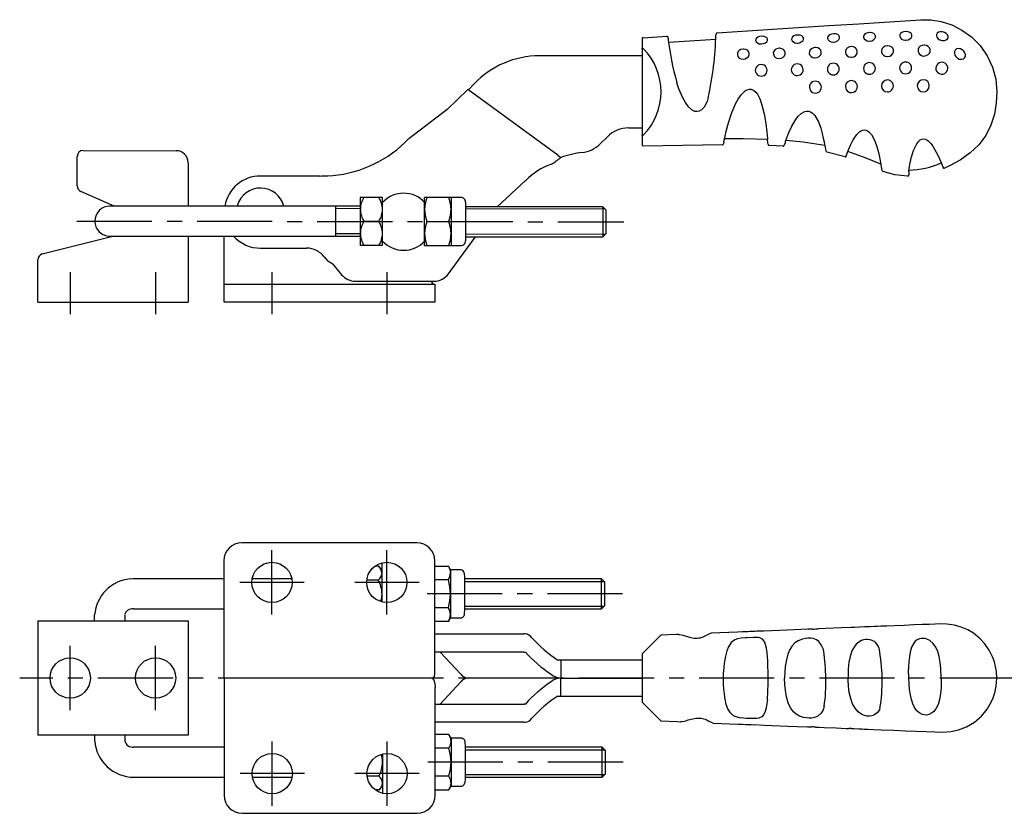
# Model space of a CAD drawing. Extents: x 1 to 379, y 0 to 267.
# Drawn here: x 132 to 296, y 50 to 182 of the extents above; entities that cross this region are included whole.
import ezdxf

# ---------------------------------------------------------------- set-up
doc = ezdxf.new("R2010")
doc.units = 0
doc.header["$LTSCALE"] = 10
doc.linetypes.add('CENTER', pattern=[2, 1.25, -0.25, 0.25, -0.25])
doc.layers.get('0').update_dxf_attribs({"linetype": 'CONTINUOUS'})
doc.layers.add('1', color=1, linetype='CENTER')
doc.layers.add('3', color=3, linetype='CONTINUOUS')

msp = doc.modelspace()

# ---------------------------------------------------------------- linework, layer by layer
for p, q in [((235.5, 178.8), (235.5, 161.19)), ((235.69, 179), (239.61, 179.26)), ((239.91, 178.28), (247.75, 178.78)), ((247.81, 179.63), (247.79, 179.5)), ((235.5, 175.99), (218.45, 175.99)), ((206.51, 170.39), (203.08, 167.04)), ((221.52, 159.44), (206.51, 170.39)), ((207.6, 171.35), (206.62, 170.32)), ((203.08, 167.04), (196.69, 162.19)), ((233.26, 163.99), (235.5, 163.99)), ((228.5, 161.32), (229.74, 162.54)), ((256.46, 161.28), (256.44, 161.5)), ((258.95, 160.94), (256.65, 161.07)), ((259.21, 161.27), (259.16, 161.13)), ((141.57, 154.36), (141.57, 159.26)), ((142.57, 160.26), (158, 160.21)), ((221.52, 159.44), (222.02, 159.08)), ((269.27, 159.2), (266.22, 159.99)), ((269.27, 159.2), (269.27, 159.2)), ((269.52, 159.33), (269.52, 159.33)), ((160, 158.21), (160, 151)), ((285.82, 157.31), (285.82, 157.31)), ((179.15, 156), (172.05, 156)), ((181.86, 156), (179.15, 156)), ((179.15, 156), (179.15, 156)), ((183.22, 156.05), (184.08, 156.09)), ((275.42, 156.89), (275.36, 157.17)), ((279.68, 155.99), (279.68, 155.99)), ((279.86, 156.69), (279.86, 156.19)), ((279.86, 156.19), (279.86, 156.19)), ((211.43, 150.89), (216.14, 155.23)), ((147.73, 151), (142.17, 153.45)), ((192.35, 152.44), (188.65, 152.44)), ((188.65, 152.44), (188.65, 144.44)), ((192.35, 144.44), (192.35, 152.44)), ((205.35, 152.43), (199.35, 152.43)), ((199.35, 144.43), (199.35, 152.43)), ((188.65, 151), (151, 151)), ((168.21, 151.14), (168.17, 151)), ((184.5, 151), (184.5, 146)), ((206.15, 151.63), (206.15, 145.23)), ((229, 150.89), (206.15, 150.89)), ((229.5, 150.39), (229, 150.89)), ((229, 150.89), (229, 145.89)), ((229.5, 150.39), (229.5, 146.39)), ((191.73, 148.44), (189.27, 148.44)), ((199.7, 148.43), (203.39, 148.43)), ((135.76, 143.04), (147.51, 146)), ((151, 146), (188.65, 146)), ((160, 146), (160, 135)), ((166, 135), (166, 146)), ((203.3, 139.73), (207.79, 145.89)), ((206.15, 145.89), (229, 145.89)), ((229, 145.89), (229.5, 146.39)), ((192.35, 144.44), (188.65, 144.44)), ((199.35, 144.43), (205.35, 144.43)), ((172.05, 144), (179.15, 144)), ((179.15, 144), (179.72, 144)), ((179.15, 144), (179.15, 144)), ((182.66, 142.56), (183.22, 141.86)), ((135, 135), (135, 142.07)), ((184.08, 141.34), (183.22, 141.86)), ((184.08, 141.34), (185.54, 139.58)), ((166, 138.01), (166, 138)), ((166, 138), (201.1, 138)), ((187.85, 138.5), (200.88, 138.5)), ((201.1, 135), (201.1, 138)), ((135, 135), (160, 135)), ((201.1, 135), (166, 135)), ((198.06, 95), (168.96, 95)), ((165.96, 92), (165.96, 72.5)), ((201.06, 73.21), (201.06, 92)), ((191.64, 91.12), (191.1, 91.12)), ((192.26, 90.5), (191.64, 91.12)), ((201.06, 91.12), (203.3, 91.12)), ((203.66, 90.5), (203.3, 91.12)), ((205.26, 90.5), (203.66, 90.5)), ((203.66, 90.5), (203.66, 82.5)), ((150.94, 89), (150.35, 88.97)), ((165.96, 89), (150.94, 89)), ((177.26, 89), (170.66, 89)), ((189.74, 88.81), (191.64, 88.81)), ((203.3, 88.81), (201.06, 88.81)), ((228.76, 89), (206.04, 89)), ((229.26, 88.5), (228.76, 89)), ((229.26, 88.5), (229.26, 84.5)), ((150.91, 84), (165.96, 84)), ((203.3, 84.19), (201.06, 84.19)), ((206.03, 84), (228.76, 84)), ((228.76, 84), (229.26, 84.5)), ((135, 82), (135, 63)), ((135, 82), (160, 82)), ((144.46, 82), (144.46, 83)), ((149.46, 82.98), (149.46, 82)), ((160, 82), (160, 63)), ((203.3, 81.88), (201.06, 81.88)), ((203.3, 81.88), (203.66, 82.5)), ((203.66, 82.5), (205.26, 82.5)), ((270.5, 80.91), (270.29, 80.9)), ((201.06, 79.83), (215.83, 79.83)), ((216.04, 79.83), (215.83, 79.83)), ((253.99, 79.25), (252.99, 79.21)), ((215.83, 76.83), (201.06, 76.83)), ((201.94, 76.83), (205.37, 73.14)), ((215.83, 76.83), (216.04, 76.83)), ((216.04, 76.83), (216.09, 76.83)), ((221.48, 75.5), (221.98, 75.5)), ((221.98, 75.5), (221.98, 72.5)), ((221.98, 75.5), (235.5, 75.5)), ((235.5, 76.5), (235.5, 68.5)), ((200.75, 72.5), (165.96, 72.5)), ((166, 72.5), (166, 53)), ((221.98, 72.5), (206.57, 72.5)), ((221.98, 72.5), (235.5, 72.5)), ((221.98, 69.5), (221.98, 72.5)), ((279.92, 71.59), (279.86, 72.5)), ((201.1, 53), (201.1, 70.92)), ((205.37, 71.86), (201.94, 68.17)), ((221.48, 69.5), (221.98, 69.5)), ((221.98, 69.5), (235.5, 69.5)), ((201.1, 68.17), (215.83, 68.17)), ((216.04, 68.17), (215.83, 68.17)), ((215.83, 65.17), (201.1, 65.17)), ((215.83, 65.17), (216.04, 65.17)), ((160, 63), (135, 63)), ((144.5, 62), (144.5, 63)), ((149.5, 63), (149.5, 62.03)), ((203.39, 63.12), (201.1, 63.12)), ((203.75, 62.5), (203.39, 63.12)), ((205.35, 62.5), (203.75, 62.5)), ((203.75, 62.5), (203.75, 54.5)), ((166, 61), (150.95, 61)), ((203.39, 60.81), (201.1, 60.81)), ((228.85, 61), (206.12, 61)), ((229.35, 60.5), (228.85, 61)), ((229.35, 60.5), (229.35, 56.5)), ((150.98, 56), (166, 56)), ((170.7, 56), (177.3, 56)), ((191.73, 56.19), (189.77, 56.19)), ((203.39, 56.19), (201.1, 56.19)), ((206.13, 56), (228.85, 56)), ((228.85, 56), (229.35, 56.5)), ((191.73, 53.88), (192.35, 54.5)), ((203.39, 53.88), (203.75, 54.5)), ((203.75, 54.5), (205.35, 54.5)), ((191.73, 53.88), (191.14, 53.88)), ((201.1, 53.88), (203.39, 53.88)), ((169, 50), (198.1, 50))]:
    msp.add_line(p, q)
at = {"flags": 128}
for points in [[(247.99, 179.8), (257.2, 180.4), (266.58, 181.01), (271.58, 181.33), (276.67, 181.66), (281.85, 182), (283.54, 181.97), (285.27, 181.69), (287.01, 181.13), (288.71, 180.28), (290.29, 179.13), (291.71, 177.7), (292.89, 176.01), (293.77, 174.12), (294.32, 172.09), (294.5, 169.99)], [(255.41, 179.25), (255.05, 179.2), (254.75, 179.1), (254.54, 178.95), (254.41, 178.75), (254.39, 178.53), (254.49, 178.32), (254.69, 178.13), (254.96, 178.01), (255.28, 177.96), (255.36, 177.96)], [(255.36, 177.96), (255.72, 178.02), (256.01, 178.15), (256.23, 178.34), (256.35, 178.56), (256.37, 178.78), (256.27, 178.98), (256.09, 179.12), (255.81, 179.22), (255.49, 179.25), (255.41, 179.25)], [(261.39, 179.45), (261.03, 179.4), (260.73, 179.29), (260.52, 179.13), (260.39, 178.92), (260.38, 178.7), (260.47, 178.48), (260.67, 178.29), (260.94, 178.16), (261.27, 178.11), (261.34, 178.11)], [(261.34, 178.11), (261.71, 178.17), (261.99, 178.3), (262.22, 178.5), (262.34, 178.72), (262.35, 178.96), (262.26, 179.16), (262.07, 179.31), (261.79, 179.42), (261.47, 179.45), (261.39, 179.45)], [(267.37, 179.66), (267, 179.61), (266.71, 179.49), (266.5, 179.32), (266.37, 179.1), (266.36, 178.87), (266.45, 178.65), (266.66, 178.45), (266.93, 178.32), (267.26, 178.27), (267.33, 178.27)], [(267.33, 178.27), (267.7, 178.33), (267.99, 178.47), (268.21, 178.68), (268.32, 178.91), (268.34, 179.15), (268.24, 179.36), (268.04, 179.52), (267.76, 179.63), (267.44, 179.66), (267.37, 179.66)], [(273.35, 179.87), (272.99, 179.82), (272.7, 179.7), (272.49, 179.53), (272.36, 179.3), (272.35, 179.07), (272.44, 178.83), (272.65, 178.63), (272.92, 178.49), (273.24, 178.44), (273.33, 178.43)], [(273.33, 178.43), (273.7, 178.5), (273.99, 178.65), (274.21, 178.86), (274.32, 179.08), (274.33, 179.33), (274.23, 179.55), (274.04, 179.72), (273.75, 179.83), (273.43, 179.87), (273.35, 179.87)], [(279.37, 180.04), (279.01, 179.99), (278.71, 179.87), (278.5, 179.7), (278.37, 179.46), (278.37, 179.22), (278.46, 178.99), (278.67, 178.78), (278.94, 178.64), (279.28, 178.57), (279.37, 178.57)], [(279.37, 178.57), (279.74, 178.64), (280.04, 178.79), (280.25, 179), (280.35, 179.23), (280.36, 179.48), (280.25, 179.71), (280.05, 179.88), (279.76, 180), (279.43, 180.04), (279.37, 180.04)], [(285.39, 179.99), (285.07, 180), (284.78, 179.92), (284.58, 179.78), (284.45, 179.56), (284.45, 179.32), (284.55, 179.07), (284.76, 178.83), (285.03, 178.66), (285.36, 178.55), (285.47, 178.54)], [(285.47, 178.54), (285.8, 178.54), (286.08, 178.63), (286.3, 178.79), (286.41, 178.99), (286.42, 179.23), (286.31, 179.48), (286.1, 179.69), (285.81, 179.87), (285.49, 179.98), (285.39, 179.99)], [(235.5, 177.12), (235.5, 177.18), (235.52, 177.22), (235.53, 177.24), (235.56, 177.26), (235.59, 177.27), (235.64, 177.25), (235.69, 177.22)], [(252.34, 177.12), (251.95, 177.05), (251.67, 176.9), (251.47, 176.69), (251.35, 176.41), (251.35, 176.13), (251.46, 175.86), (251.68, 175.62), (251.95, 175.48), (252.32, 175.42)], [(252.32, 175.42), (252.65, 175.48), (252.95, 175.63), (253.18, 175.86), (253.3, 176.13), (253.32, 176.42), (253.23, 176.69), (253.04, 176.91), (252.76, 177.06), (252.44, 177.12), (252.34, 177.12)], [(258.33, 177.25), (257.94, 177.18), (257.65, 177.02), (257.45, 176.8), (257.33, 176.52), (257.34, 176.24), (257.45, 175.96), (257.67, 175.73), (257.94, 175.58), (258.31, 175.52)], [(258.31, 175.52), (258.65, 175.58), (258.94, 175.73), (259.17, 175.97), (259.29, 176.24), (259.31, 176.53), (259.22, 176.81), (259.03, 177.03), (258.75, 177.18), (258.43, 177.25), (258.33, 177.25)], [(264.32, 177.39), (263.99, 177.33), (263.69, 177.18), (263.48, 176.98), (263.34, 176.7), (263.32, 176.4), (263.41, 176.12), (263.61, 175.88), (263.88, 175.71), (264.2, 175.64), (264.31, 175.63)], [(264.31, 175.63), (264.64, 175.69), (264.94, 175.85), (265.17, 176.09), (265.29, 176.36), (265.31, 176.66), (265.21, 176.94), (265.02, 177.16), (264.74, 177.32), (264.42, 177.38), (264.32, 177.39)], [(270.32, 177.53), (269.98, 177.48), (269.69, 177.32), (269.47, 177.11), (269.34, 176.83), (269.32, 176.53), (269.41, 176.25), (269.61, 176), (269.88, 175.83), (270.2, 175.75), (270.31, 175.75)], [(270.31, 175.75), (270.7, 175.83), (270.98, 176), (271.2, 176.26), (271.3, 176.54), (271.3, 176.84), (271.18, 177.12), (270.98, 177.33), (270.69, 177.48), (270.37, 177.53), (270.32, 177.53)], [(276.34, 177.67), (275.95, 177.59), (275.66, 177.42), (275.46, 177.19), (275.34, 176.9), (275.35, 176.6), (275.46, 176.32), (275.68, 176.08), (275.95, 175.92), (276.29, 175.86), (276.33, 175.86)], [(276.33, 175.86), (276.71, 175.94), (277, 176.11), (277.22, 176.36), (277.33, 176.65), (277.33, 176.96), (277.22, 177.24), (277.02, 177.45), (276.73, 177.61), (276.4, 177.66), (276.34, 177.67)], [(282.42, 177.78), (282.08, 177.73), (281.78, 177.58), (281.56, 177.36), (281.42, 177.07), (281.4, 176.76), (281.49, 176.46), (281.69, 176.2), (281.96, 176.04), (282.28, 175.96), (282.39, 175.95)], [(282.39, 175.95), (282.77, 176.02), (283.06, 176.19), (283.29, 176.45), (283.4, 176.73), (283.41, 177.05), (283.3, 177.33), (283.11, 177.55), (282.82, 177.72), (282.49, 177.78), (282.42, 177.78)], [(288.37, 177.17), (288.07, 177.2), (287.8, 177.13), (287.59, 176.95), (287.47, 176.72), (287.45, 176.43), (287.53, 176.12), (287.71, 175.85), (287.96, 175.61), (288.26, 175.46), (288.36, 175.44)], [(288.36, 175.44), (288.67, 175.41), (288.94, 175.49), (289.14, 175.65), (289.27, 175.89), (289.28, 176.17), (289.19, 176.46), (289.01, 176.75), (288.76, 176.98), (288.46, 177.14), (288.37, 177.17)], [(246.52, 169.06), (246.31, 168.42), (245.81, 167.47), (245.4, 167.02), (245.01, 166.79), (244.66, 166.71), (244.3, 166.75), (243.86, 166.93), (243.24, 167.48), (242.71, 168.2), (242.27, 169.01), (241.64, 170.5), (241.31, 171.51)], [(253.69, 170.4), (253.74, 170.4), (254.1, 170.23), (254.41, 169.96), (254.68, 169.62), (255.09, 168.84), (255.39, 168.01), (255.81, 166.33), (256.09, 164.73), (256.27, 163.34), (256.38, 162.23), (256.38, 162.08)], [(249.11, 161.69), (249.16, 161.94), (249.25, 162.36), (249.51, 163.48), (249.87, 164.87), (250.38, 166.42), (251.05, 168.01), (251.48, 168.79), (251.99, 169.51), (252.32, 169.83)], [(294.5, 169.99), (294.41, 168.12), (294.1, 166.26), (293.53, 164.45), (292.67, 162.74), (291.51, 161.19), (290.08, 159.83), (288.43, 158.66), (286.61, 157.67), (285.82, 157.31)], [(259.42, 161.91), (259.58, 162.37), (259.92, 163.24), (260.41, 164.3), (261.06, 165.4), (261.48, 165.94), (261.98, 166.4), (262.57, 166.72), (262.89, 166.79), (263, 166.79), (263.1, 166.78), (263.21, 166.76), (263.51, 166.66), (263.78, 166.49), (264.22, 166.04), (264.83, 164.99), (265.21, 163.97), (265.47, 163.07), (265.65, 162.31), (265.77, 161.69), (265.86, 161.2), (265.93, 160.84), (266.01, 160.43)], [(235.7, 162.78), (235.62, 162.73), (235.58, 162.73), (235.55, 162.74), (235.53, 162.76), (235.51, 162.78), (235.5, 162.83), (235.5, 162.87)], [(256.38, 162.08), (252.32, 162.17), (249.21, 162.17)], [(269.62, 159.76), (269.63, 159.81), (269.84, 160.38), (270.17, 161.14), (270.62, 162.02), (271.25, 162.93), (271.66, 163.34), (272.16, 163.62), (272.44, 163.67), (272.72, 163.64), (272.98, 163.54), (273.23, 163.37), (273.64, 162.92), (274.09, 162.1), (274.43, 161.24), (274.75, 160.14), (274.97, 159.12), (275.15, 158.25), (275.28, 157.58), (275.35, 157.18), (275.36, 157.17)], [(279.86, 156.69), (279.86, 156.69), (279.95, 157.32), (280.1, 158.17), (280.33, 159.17), (280.66, 160.25), (281.18, 161.34), (281.54, 161.82), (281.77, 162.01), (282.02, 162.14), (282.3, 162.18), (282.58, 162.15), (282.84, 162.03), (283.08, 161.86), (283.51, 161.43), (283.86, 160.97), (284.42, 159.99), (284.85, 159.11), (285.17, 158.37), (285.39, 157.83), (285.51, 157.52), (285.54, 157.45)], [(248.85, 161.17), (242.28, 161.07), (235.7, 160.99)], [(249.11, 161.69), (249.06, 161.43), (249.05, 161.37)], [(256.44, 161.5), (256.44, 161.51), (256.38, 162.08)], [(265.89, 161.07), (262.31, 161.63), (259.42, 161.91)], [(266.01, 160.43), (266.06, 160.16)], [(269.52, 159.33), (269.53, 159.45), (269.62, 159.76)], [(275.2, 157.98), (272.8, 158.94), (269.74, 160.1)], [(285.54, 157.45), (285.64, 157.32), (285.82, 157.31)], [(279.66, 155.99), (277.57, 156.22), (275.54, 156.77)], [(279.66, 155.99), (279.66, 155.99), (279.66, 155.99)], [(199.7, 152.43), (199.45, 151.45), (199.35, 150.43)], [(203.75, 150.43), (203.65, 151.43), (203.39, 152.43)], [(203.75, 152.43), (203.75, 149.96), (203.75, 149.46), (203.75, 148.95), (203.75, 148.43), (203.75, 147.91), (203.75, 147.39), (203.75, 146.9), (203.75, 144.43)], [(151, 151), (150.51, 151), (149.95, 151), (149.31, 151), (148.64, 151), (148, 151), (147.47, 151), (147.12, 151), (147, 151)], [(199.35, 150.43), (199.44, 149.43), (199.7, 148.43)], [(203.39, 148.43), (203.65, 149.41), (203.75, 150.43)], [(199.7, 148.43), (199.45, 147.45), (199.35, 146.43)], [(203.75, 146.43), (203.65, 147.43), (203.39, 148.43)], [(147, 146), (147.08, 146), (147.34, 146), (147.76, 146), (148.32, 146), (148.97, 146), (149.67, 146), (150.35, 146), (151, 146)], [(172, 146), (172, 146), (172.1, 146)], [(199.35, 146.43), (199.44, 145.43), (199.7, 144.43)], [(203.39, 144.43), (203.65, 145.41), (203.75, 146.43)], [(192.26, 85.15), (192.26, 91.65)], [(203.3, 91.12), (203.56, 90.55), (203.66, 89.97)], [(206.04, 89.4), (205.99, 89.84), (205.85, 90.19), (205.74, 90.32), (205.6, 90.42), (205.43, 90.48), (205.35, 90.5), (205.26, 90.5)], [(203.3, 88.81), (203.56, 89.38), (203.66, 89.97)], [(203.66, 86.5), (203.56, 87.66), (203.3, 88.81)], [(206.04, 87.66), (206.04, 87.84), (206.04, 88.48), (206.04, 89.01), (206.04, 89.4)], [(205.26, 82.5), (205.46, 82.53), (205.63, 82.6), (205.77, 82.69), (205.87, 82.8), (205.97, 83), (206, 83.22), (206.03, 83.9), (206.04, 84.81), (206.04, 85.31), (206.04, 85.83), (206.04, 86.45), (206.04, 87.14), (206.04, 87.66)], [(203.3, 84.19), (203.56, 85.32), (203.66, 86.5)], [(203.66, 83.04), (203.56, 83.61), (203.3, 84.19)], [(203.3, 81.88), (203.56, 82.45), (203.66, 83.04)], [(263.85, 80.64), (263.09, 80.61), (259.64, 80.47), (255.74, 80.32), (254.64, 80.27)], [(264.35, 80.66), (264.68, 80.67), (264.8, 80.68)], [(270.29, 80.9), (268.69, 80.84), (266.09, 80.73), (264.8, 80.68)], [(294.5, 72.5), (294.45, 73.51), (294.3, 74.42), (294.1, 75.22), (293.85, 75.94), (293.25, 77.16), (292.53, 78.19), (291.69, 79.09), (290.6, 79.96), (289.68, 80.5), (288.59, 80.97), (287.49, 81.29), (286.2, 81.48), (285.17, 81.5), (284.23, 81.46), (283.28, 81.43), (282.11, 81.38), (280.73, 81.33), (279.12, 81.26), (277.51, 81.2), (276.21, 81.14), (275.23, 81.1), (274.58, 81.08), (274.14, 81.06), (273.45, 81.03), (272.49, 80.99), (270.83, 80.92), (270.5, 80.91)], [(235.5, 76.5), (236.61, 77.61), (237.41, 78.41), (238.02, 79.02), (238.45, 79.45), (238.61, 79.61), (238.6, 79.6)], [(241.6, 79.75), (241.25, 79.73), (238.6, 79.63)], [(241.6, 79.7), (241.81, 79.73), (242.28, 79.63), (242.86, 79.45), (243.21, 79.33), (243.63, 79.22), (244.12, 79.14), (244.4, 79.12), (244.69, 79.13), (244.97, 79.16), (245.22, 79.21), (245.65, 79.35), (246.24, 79.64), (246.65, 79.85), (246.95, 79.96), (246.98, 79.96)], [(252.17, 80.17), (251.37, 80.14), (246.98, 79.96)], [(252.99, 79.21), (252.7, 79.2), (251.99, 79.14), (251.4, 79.03), (250.91, 78.83), (250.34, 78.39), (249.89, 77.71), (249.6, 77.01), (249.37, 76.13), (249.23, 75.33), (249.13, 74.42), (249.07, 73.53)], [(256.39, 75.92), (256.39, 75.96), (256.31, 76.74), (256.21, 77.44), (256.06, 78.09), (255.86, 78.6), (255.55, 78.99), (255.08, 79.21), (254.79, 79.25), (254.39, 79.26), (254.03, 79.25), (253.99, 79.25)], [(265.73, 76.95), (265.61, 77.38), (265.31, 78.03), (264.91, 78.56), (264.51, 78.85), (263.97, 79.05), (263.57, 79.11), (263.1, 79.13), (262.68, 79.09), (262.16, 78.99), (261.44, 78.71), (260.9, 78.33), (260.45, 77.85), (260.07, 77.23), (259.77, 76.49), (259.51, 75.53), (259.32, 74.41), (259.25, 73.48), (259.22, 72.5)], [(274.91, 77.5), (274.77, 77.83), (274.39, 78.34), (274.12, 78.58), (273.78, 78.77), (273.44, 78.88), (273.01, 78.93), (272.68, 78.92), (272.34, 78.86), (272.01, 78.75), (271.53, 78.49), (271.14, 78.15), (270.82, 77.75), (270.41, 77), (270.1, 76.1), (269.9, 75.13), (269.79, 74.04), (269.76, 72.5), (269.76, 72.5)], [(285.25, 72.5), (285.19, 74.11), (285.09, 75.11), (284.91, 76.07), (284.68, 76.9), (284.35, 77.64), (283.94, 78.25), (283.35, 78.75), (282.86, 78.99), (282.57, 79.06), (282.23, 79.09), (281.93, 79.07), (281.67, 79.02), (281.28, 78.85), (280.95, 78.61), (280.69, 78.32), (280.34, 77.66), (280.09, 76.82), (279.97, 76.07), (279.88, 75.2), (279.84, 74.28), (279.84, 73.99)], [(279.86, 72.5), (279.84, 73.85), (279.84, 73.99)], [(200.6, 72.5), (200.84, 72.33), (201, 71.83), (201.09, 71.08), (201.1, 70.92)], [(249.04, 72.5), (249.05, 72.95), (249.07, 73.53)], [(249.07, 71.42), (249.05, 72), (249.04, 72.5)], [(265.79, 67.78), (265.6, 67.2), (265.27, 66.64), (264.75, 66.16), (264.18, 65.93), (263.74, 65.85), (263.32, 65.83), (262.87, 65.86), (262.35, 65.95), (261.67, 66.17), (261.13, 66.48), (260.68, 66.88), (260.2, 67.55), (259.82, 68.39), (259.54, 69.35), (259.35, 70.47), (259.26, 71.45), (259.22, 72.5), (259.22, 72.5)], [(275.06, 67.41), (274.98, 67.22), (274.63, 66.72), (274.06, 66.3), (273.72, 66.19), (273.34, 66.15), (272.91, 66.17), (272.52, 66.25), (272.05, 66.44), (271.43, 66.88), (270.93, 67.49), (270.52, 68.23), (270.2, 69.11), (269.97, 70.12), (269.84, 71.12), (269.77, 72.2), (269.76, 72.5)], [(270.7, 64.08), (270.72, 64.08), (271.6, 64.04), (272.04, 64.03), (272.4, 64.01), (273.05, 63.99), (274.01, 63.95), (275.27, 63.89), (277.36, 63.81), (279.31, 63.73), (281.11, 63.66), (282.77, 63.59), (284.21, 63.54), (285.47, 63.49), (286.83, 63.59), (288.12, 63.87), (289.46, 64.39), (290.77, 65.16), (291.94, 66.15), (292.92, 67.33), (293.64, 68.58), (293.9, 69.2), (294.17, 70.03), (294.4, 71.14), (294.5, 72.5)], [(285.25, 72.5), (285.23, 70.89), (285.14, 69.89), (284.97, 68.92), (284.73, 68.09), (284.36, 67.35), (284, 66.89), (283.5, 66.52), (283.18, 66.41), (282.83, 66.35), (282.48, 66.36), (282.11, 66.43), (281.68, 66.64), (281.2, 67.06), (280.84, 67.58), (280.56, 68.21), (280.32, 68.95), (280.14, 69.73), (280.01, 70.62), (279.92, 71.54), (279.92, 71.59)], [(256.35, 68.91), (256.28, 68.26), (256.17, 67.56), (256, 66.92), (255.76, 66.42), (255.42, 66.03), (254.9, 65.81), (254.58, 65.77), (254.18, 65.75), (253.79, 65.76), (253.33, 65.78), (252.9, 65.79), (252.4, 65.82), (251.73, 65.89), (251.17, 66.02), (250.71, 66.24), (250.19, 66.71), (249.77, 67.4), (249.52, 68.12), (249.31, 69), (249.19, 69.8), (249.1, 70.71), (249.07, 71.42)], [(235.5, 68.5), (236.61, 67.39), (237.41, 66.59), (238.02, 65.98), (238.45, 65.55), (238.61, 65.39), (238.6, 65.4)], [(241.91, 65.28), (242.13, 65.25), (242.61, 65.35), (243.2, 65.52), (243.97, 65.74), (244.46, 65.83), (244.74, 65.85), (245.02, 65.85), (245.3, 65.83), (245.56, 65.78), (246, 65.64), (246.33, 65.49), (246.6, 65.35), (246.99, 65.14), (247.27, 65.03), (247.3, 65.03)], [(238.6, 65.37), (241.37, 65.26), (241.91, 65.24)], [(247.3, 65.02), (251.57, 64.85), (252.22, 64.82)], [(254.15, 64.75), (255.89, 64.68), (259.7, 64.52), (263, 64.39), (263.7, 64.36)], [(264.35, 64.34), (264.69, 64.33), (264.98, 64.31), (264.98, 64.31)], [(264.98, 64.31), (265.79, 64.28), (267.81, 64.2), (269.46, 64.13), (269.91, 64.11)], [(270.34, 64.1), (270.67, 64.08), (270.7, 64.08)], [(203.75, 61.97), (203.65, 62.54), (203.39, 63.12)], [(206.13, 58.51), (206.13, 58.55), (206.13, 59.17), (206.13, 59.69), (206.13, 60.19), (206.12, 61.11), (206.09, 61.78), (206.06, 62), (205.96, 62.21), (205.86, 62.31), (205.72, 62.41), (205.55, 62.48), (205.35, 62.5)], [(203.39, 60.81), (203.65, 61.38), (203.75, 61.97)], [(203.75, 58.5), (203.65, 59.66), (203.39, 60.81)], [(192.35, 59.86), (192.35, 53.34)], [(203.39, 56.19), (203.65, 57.32), (203.75, 58.5)], [(206.13, 55.6), (206.13, 55.99), (206.13, 56.52), (206.13, 57.16), (206.13, 57.86), (206.13, 58.51)], [(203.75, 55.04), (203.65, 55.61), (203.39, 56.19)], [(192.35, 55.04), (192.35, 54.81), (192.35, 54.64), (192.35, 54.54), (192.35, 54.5)], [(203.39, 53.88), (203.65, 54.45), (203.75, 55.04)], [(205.35, 54.5), (205.44, 54.51), (205.52, 54.52), (205.69, 54.58), (205.83, 54.68), (205.94, 54.81), (206.08, 55.16), (206.13, 55.6)]]:
    msp.add_lwpolyline(points, dxfattribs=at)
for centre in [(173.96, 88.4), (193.06, 88.4), (140.4, 72.5), (154.6, 72.5), (174, 56.6), (193.1, 56.6)]:
    msp.add_circle(centre, 3.35)
for centre, radius, start, end in [((235.7, 178.8), 0.2, 158.1013, 180), ((235.69, 178.81), 0.185, 124.662, 159.9858), ((235.7, 178.82), 0.183, 93.0361, 128.9941), ((239.62, 179.06), 0.2, 19.2893, 93.6991), ((281.41, 183.37), 41.81, 185.8217, 196.4659), ((192.44, 180.96), 55.37, 347.5926, 358.4935), ((248.03, 179.58), 0.222, 100.5701, 168.1627), ((228.44, 170), 10.23, 315.1917, 44.8713), ((218.45, 160.99), 15, 90, 136.3322), ((255.3, 173.58), 0.964, 88.9166, 271.6267), ((255.34, 173.58), 0.964, 268.824, 91.7192), ((261.29, 173.68), 0.964, 88.845, 271.7085), ((261.34, 173.68), 0.964, 268.7317, 91.8219), ((267.29, 173.79), 0.967, 88.9316, 271.5446), ((267.34, 173.79), 0.967, 268.805, 91.6712), ((273.3, 173.89), 0.971, 88.7302, 271.126), ((273.34, 173.89), 0.971, 268.5954, 91.2608), ((279.32, 173.98), 0.979, 88.2046, 270.3516), ((279.36, 173.98), 0.979, 268.0751, 90.4811), ((285.35, 173.93), 0.989, 87.4835, 268.8875), ((285.37, 173.93), 0.989, 267.8726, 88.4984), ((276.31, 170.98), 0.997, 89.8939, 269.6711), ((276.31, 170.98), 0.997, 269.764, 89.801), ((282.29, 171), 1.01, 89.1355, 267.8353), ((282.27, 171), 1.01, 268.9264, 88.0445), ((253.46, 169), 1.41, 80.8235, 143.9873), ((264.34, 170.78), 0.996, 90.6406, 270.7976), ((264.34, 170.78), 0.996, 270.547, 90.8912), ((270.33, 170.88), 0.996, 90.358, 270.4328), ((270.33, 170.88), 0.996, 270.2429, 90.5479), ((233.26, 158.99), 5, 90, 134.736), ((182.22, 176), 20, 275.3198, 316.3322), ((224.98, 164.87), 5, 276.2507, 314.736), ((235.7, 161.19), 0.2, 179.9977, 270.0545), ((248.85, 161.37), 0.2, 270.6547, 0.4449), ((256.66, 161.27), 0.2, 177.6794, 267.5634), ((258.96, 161.14), 0.2, 266.1524, 355.8978), ((255.39, 162.9), 4.16, 336.9983, 346.2027), ((142.57, 159.26), 1, 90, 180), ((158, 158.21), 2, 0, 90), ((206.28, 179.47), 25.76, 303.3239, 307.6693), ((227.16, 144.99), 15, 96.2507, 110.0315), ((266.26, 160.19), 0.2, 188.7494, 258.113), ((269.33, 159.39), 0.2, 252.5001, 342.067), ((223.54, 148.3), 10.13, 107.8257, 136.8745), ((279.51, 171.6), 14.61, 271.5485, 293.1607), ((172.05, 150), 6, 90, 170.4003), ((181.86, 174.38), 18.38, 270.0002, 274.2414), ((275.6, 156.95), 0.186, 201.2253, 252.7145), ((279.66, 156.19), 0.2, 269.3108, 0.3303), ((142.57, 154.36), 1, 180, 246.2397), ((172.05, 150), 4, 14.4798, 163.4898), ((192.5, 150.35), 3.86, 147.0636, 178.5471), ((188.39, 150.31), 3.96, 1.8716, 32.5076), ((195.85, 148.39), 4.75, 42.5344, 137.4606), ((205.35, 151.63), 0.801, 359.9292, 89.9365), ((147, 148.5), 2.5, 90.0165, 179.9975), ((192.61, 150.57), 3.96, 181.8718, 212.5074), ((188.49, 150.54), 3.86, 327.0637, 358.5472), ((147, 148.5), 2.5, 179.9975, 270.0171), ((192.5, 146.35), 3.86, 147.0637, 178.5471), ((188.39, 146.31), 3.96, 1.8718, 32.5074), ((172.05, 150), 6, 221.8037, 270), ((192.61, 146.57), 3.96, 181.8718, 212.5075), ((188.49, 146.54), 3.86, 327.0636, 358.5471), ((195.85, 148.39), 4.75, 222.5344, 317.4606), ((205.35, 145.23), 0.801, 270.0586, 0.0658), ((136, 142.07), 1, 104.1305, 180), ((179.7, 140.23), 3.77, 38.218, 89.6995), ((187.85, 141.5), 3, 219.8056, 270), ((200.88, 141.5), 3, 270, 323.9041), ((199.1, 136.95), 2, 31.7516, 50.9173), ((168.96, 92), 3, 90, 180), ((198.06, 92), 3, 0, 90), ((190.57, 89.8), 1.69, 5.437, 50.9432), ((150.94, 82.5), 6.5, 95.0188, 175.5792), ((190.65, 90.09), 1.62, 307.9143, 355.7189), ((187.16, 86.37), 5.1, 1.4414, 28.5586), ((-379.89, 86.5), 608.65, 359.76466, 0.23534), ((187.28, 86.6), 4.98, 343.7324, 358.888), ((150.75, 82.68), 1.33, 83.395, 166.6435), ((258.58, -44.45), 124.78, 91.8075, 92.9425), ((263.35, 104.69), 24.05, 271.1876, 272.3829), ((215.94, 78.31), 1.53, 35.4652, 85.9834), ((233.48, 93.79), 21.88, 221.8614, 236.7374), ((249.66, 72.42), 25.76, 0.1832, 11.3785), ((232.39, 91.43), 21.88, 221.8615, 236.7374), ((199.66, 73.05), 56.8, 359.4425, 2.8928), ((215.69, 70.99), 50.4, 1.7195, 6.7903), ((200.04, 73.22), 1.01, 314.2423, 359.4713), ((206.67, 74.13), 1.64, 217.4813, 266.4892), ((206.67, 70.87), 1.64, 93.5104, 142.5188), ((222.05, 74.98), 2.48, 227.9078, 268.3619), ((222.05, 70.02), 2.48, 91.638, 132.0921), ((214.24, 71.93), 42.22, 355.9021, 0.7748), ((237.86, 71.73), 28.21, 351.9597, 1.5647), ((251.99, 71.61), 23.44, 349.6886, 2.1808), ((232.39, 53.57), 21.88, 123.2626, 138.1384), ((233.48, 51.21), 21.88, 123.2627, 138.1385), ((216.02, 69.38), 1.21, 271.2403, 273.6093), ((215.96, 66.65), 1.49, 273.238, 325.3135), ((255.16, 113.86), 49.13, 266.5647, 268.8162), ((263.19, 35.83), 28.54, 87.6591, 88.9712), ((254.88, -329.15), 393.55, 87.7495, 87.8118), ((150.98, 62.5), 6.5, 184.4434, 270), ((150.8, 62.33), 1.34, 192.7236, 276.5242), ((-379.8, 58.5), 608.65, 359.76466, 0.23534), ((187.25, 58.37), 5.1, 1.4414, 16.3713), ((187.37, 58.6), 4.98, 331.1119, 358.888), ((190.66, 54.88), 1.69, 5.4276, 50.9392), ((190.74, 55.16), 1.62, 307.9103, 355.7096), ((169, 53), 3, 180, 270), ((198.1, 53), 3, 270, 0)]:
    msp.add_arc(centre, radius, start, end)
at = {"layer": '1'}
for p, q in [((141.5, 148.51), (232.5, 148.38)), ((140.4, 140), (140.4, 133)), ((154.6, 140), (154.6, 133)), ((174, 133), (174, 140)), ((193.1, 133), (193.1, 140)), ((173.96, 83.05), (173.96, 93.75)), ((193.06, 83.05), (193.06, 93.75)), ((179.31, 88.4), (168.61, 88.4)), ((198.41, 88.4), (187.71, 88.4)), ((232.26, 86.5), (198.06, 86.5)), ((140.4, 67.15), (140.4, 77.85)), ((154.6, 67.15), (154.6, 77.85)), ((297.5, 72.5), (132, 72.5)), ((174, 51.25), (174, 61.95)), ((193.1, 51.25), (193.1, 61.95)), ((232.35, 58.5), (198.1, 58.5)), ((179.35, 56.6), (168.65, 56.6)), ((198.45, 56.6), (187.75, 56.6))]:
    msp.add_line(p, q, dxfattribs=at)
at = {"layer": '3'}
for p, q in [((188.65, 150.56), (184.5, 150.57)), ((229.44, 150.46), (206.15, 150.52)), ((184.5, 146.43), (188.65, 146.42)), ((206.15, 146.38), (229.42, 146.32)), ((206.04, 88.57), (229.19, 88.57)), ((206.04, 84.43), (229.19, 84.43)), ((206.13, 60.57), (229.28, 60.57)), ((206.13, 56.43), (229.28, 56.43))]:
    msp.add_line(p, q, dxfattribs=at)

doc.saveas('drawing.dxf')
